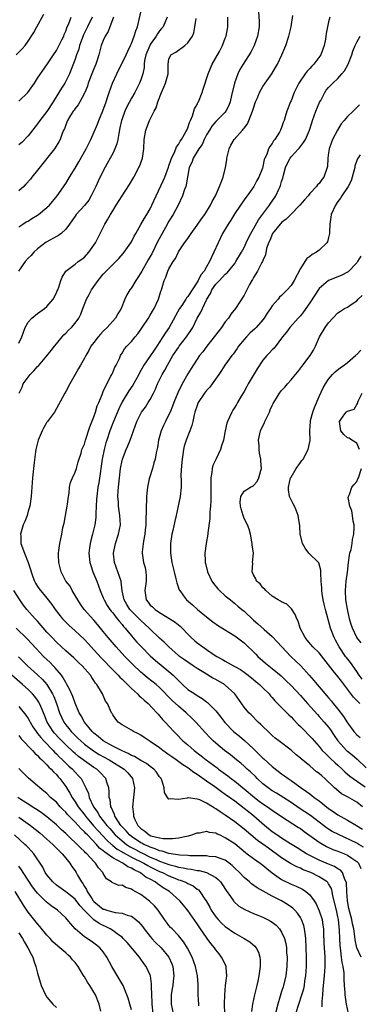
# Model space of a CAD drawing. Units: inches. Extents: x 2544000 to 2547000, y 1539000 to 1542000.
# Drawn here: x 2544283 to 2544356, y 1539179 to 1539388 of the extents above; entities that cross this region are included whole.
import ezdxf

# ---------------------------------------------------------------- set-up
doc = ezdxf.new("R2010")
doc.units = ezdxf.units.IN
doc.header["$MEASUREMENT"] = 0
doc.layers.add('LD25441539_2ft', color=43, linetype='Continuous')

msp = doc.modelspace()

# ---------------------------------------------------------------- linework, layer by layer
at = {"layer": 'LD25441539_2ft'}
for points, elevation in [([(2544283, 1539344.38), (2544283.87, 1539345), (2544284.56, 1539345.44), (2544285, 1539345.62), (2544285.81, 1539346.19), (2544287, 1539346.88), (2544287.17, 1539347), (2544289, 1539348.5), (2544289.51, 1539349), (2544291.19, 1539351), (2544293, 1539353.65), (2544293.82, 1539355), (2544295, 1539356.86), (2544295.79, 1539358.21), (2544297.37, 1539361), (2544298.33, 1539363), (2544299.75, 1539366.25), (2544300.03, 1539367), (2544300.93, 1539369.07), (2544301.61, 1539371), (2544301.93, 1539371.93), (2544302.25, 1539373), (2544302.98, 1539375), (2544303.9, 1539377), (2544305.88, 1539381), (2544306.2, 1539381.8), (2544306.82, 1539383), (2544307, 1539383.43), (2544307.61, 1539385), (2544307.91, 1539386.09), (2544308.28, 1539387), (2544309.22, 1539391)], 8560), ([(2544282.42, 1539381), (2544283.69, 1539382.31), (2544284.32, 1539383), (2544285, 1539383.92), (2544286.22, 1539385.78), (2544286.86, 1539387), (2544288.32, 1539389.68)], 8552), ([(2544314.6, 1539389), (2544313.74, 1539387), (2544313.41, 1539386.59), (2544313, 1539386.12), (2544312.53, 1539385.47), (2544312.28, 1539385), (2544311, 1539383.19), (2544310.9, 1539383), (2544310.09, 1539381), (2544309.81, 1539379.81), (2544309.71, 1539379), (2544309.7, 1539378.3), (2544309.41, 1539377), (2544309, 1539375.69), (2544308.74, 1539375), (2544307.71, 1539373), (2544307, 1539371.77), (2544306.05, 1539369.95), (2544305.61, 1539369), (2544305, 1539367.37), (2544304.87, 1539367), (2544304.56, 1539365.44), (2544304.29, 1539364.29), (2544304.1, 1539363), (2544303.9, 1539362.1), (2544303.49, 1539361), (2544303, 1539359.98), (2544302.5, 1539359), (2544301.85, 1539357.85), (2544301, 1539356.29), (2544299.91, 1539354.09), (2544299.43, 1539353), (2544299, 1539352.11), (2544298.43, 1539351), (2544297.89, 1539350.11), (2544297, 1539348.92), (2544295.25, 1539347), (2544295, 1539346.66), (2544294.32, 1539345.68), (2544293.78, 1539345), (2544293, 1539343.93), (2544292.01, 1539343), (2544291.44, 1539342.56), (2544291, 1539342.34), (2544289, 1539341.23), (2544288.86, 1539341.14), (2544287, 1539339.72), (2544286.23, 1539339), (2544285.66, 1539338.34), (2544285, 1539337.73), (2544284.38, 1539337), (2544282.91, 1539335)], 8562), ([(2544303.15, 1539389), (2544302.43, 1539387), (2544302.03, 1539385.97), (2544301.42, 1539385), (2544301, 1539384.07), (2544300.58, 1539383), (2544300.05, 1539381), (2544299.63, 1539379.63), (2544299.42, 1539379), (2544299, 1539378.06), (2544298.69, 1539377.31), (2544297.8, 1539375), (2544297.63, 1539374.37), (2544297.07, 1539373), (2544297, 1539372.83), (2544296, 1539371), (2544295.62, 1539370.38), (2544295, 1539369.61), (2544294.76, 1539369.24), (2544294.58, 1539369), (2544293.89, 1539367.89), (2544293.36, 1539367), (2544293, 1539366.14), (2544292.71, 1539365.29), (2544292.55, 1539365), (2544292.25, 1539364.25), (2544291.8, 1539363), (2544291.53, 1539362.47), (2544290.78, 1539361.22), (2544290.62, 1539361), (2544287, 1539356.45), (2544285.78, 1539355), (2544285.46, 1539354.54), (2544284.51, 1539353.49), (2544284.04, 1539353), (2544283, 1539352.08)], 8558), ([(2544298.63, 1539389), (2544297.65, 1539387), (2544296.76, 1539385.24), (2544296.47, 1539384.47), (2544295.95, 1539383), (2544295.77, 1539382.23), (2544295.3, 1539381), (2544295, 1539380.12), (2544294.14, 1539377.86), (2544293.78, 1539377), (2544293, 1539375.39), (2544292.79, 1539375), (2544292.08, 1539373.92), (2544291.55, 1539373), (2544290.3, 1539371), (2544289, 1539368.97), (2544287.46, 1539367), (2544287, 1539366.31), (2544285, 1539363.8), (2544283.63, 1539362.37), (2544283, 1539361.87)], 8556), ([(2544283, 1539371.15), (2544284.9, 1539373), (2544286.34, 1539375), (2544287, 1539376.04), (2544287.59, 1539377), (2544289, 1539378.89), (2544290.41, 1539381), (2544291, 1539381.9), (2544291.39, 1539382.61), (2544292.17, 1539384.17), (2544292.56, 1539385), (2544292.67, 1539385.33), (2544293, 1539386.01), (2544293.25, 1539386.75), (2544293.68, 1539387.68), (2544294.19, 1539389)], 8554), ([(2544283, 1539319.62), (2544283.64, 1539321), (2544284.34, 1539323), (2544285, 1539324.11), (2544285.75, 1539325), (2544287, 1539325.95), (2544288.49, 1539327), (2544289, 1539327.47), (2544290.3, 1539329), (2544291, 1539330.37), (2544291.19, 1539330.81), (2544291.31, 1539331), (2544291.55, 1539331.55), (2544291.99, 1539333), (2544292.27, 1539333.73), (2544293.01, 1539335), (2544295, 1539336.44), (2544295.66, 1539337), (2544296.46, 1539337.54), (2544297, 1539337.98), (2544297.92, 1539339), (2544299, 1539340.48), (2544299.32, 1539341), (2544299.89, 1539342.11), (2544300.33, 1539343), (2544301.34, 1539345), (2544301.98, 1539346.02), (2544302.52, 1539347), (2544303, 1539347.8), (2544303.77, 1539349), (2544305, 1539351.01), (2544306.6, 1539353.4), (2544307.54, 1539355), (2544308.6, 1539357), (2544308.73, 1539357.28), (2544309.34, 1539359), (2544309.63, 1539361), (2544309.74, 1539363), (2544310.08, 1539365), (2544310.87, 1539367), (2544311.87, 1539369), (2544312.26, 1539369.74), (2544312.64, 1539371), (2544313.38, 1539373), (2544313.9, 1539374.1), (2544314.27, 1539375), (2544314.83, 1539377), (2544314.81, 1539377.19), (2544314.83, 1539379), (2544315, 1539380.07), (2544315.36, 1539381), (2544316.43, 1539381.57), (2544318.36, 1539383), (2544319, 1539383.54), (2544319.99, 1539385), (2544320.3, 1539385.7), (2544320.54, 1539387), (2544320.76, 1539388.76)], 8564), ([(2544283.1, 1539309), (2544283.71, 1539310.29), (2544283.94, 1539311), (2544285.43, 1539313), (2544286.2, 1539313.8), (2544287, 1539314.69), (2544287.17, 1539314.83), (2544289, 1539316.93), (2544289.88, 1539318.12), (2544290.59, 1539319), (2544291, 1539319.54), (2544292.26, 1539321), (2544292.59, 1539321.41), (2544293, 1539321.77), (2544293.59, 1539322.41), (2544294.24, 1539323), (2544295, 1539323.9), (2544295.8, 1539325), (2544296.2, 1539325.8), (2544296.64, 1539327), (2544297.4, 1539329), (2544298.01, 1539329.99), (2544298.46, 1539331), (2544299.89, 1539333), (2544301, 1539334.3), (2544303, 1539336.39), (2544303.65, 1539337), (2544304.31, 1539337.69), (2544305.25, 1539338.75), (2544305.45, 1539339), (2544306.86, 1539341), (2544307, 1539341.25), (2544307.58, 1539342.42), (2544307.93, 1539343), (2544309, 1539344.87), (2544309.76, 1539346.24), (2544310.25, 1539347), (2544311, 1539348.24), (2544311.37, 1539349), (2544312.28, 1539351), (2544313.78, 1539354.22), (2544314.09, 1539355), (2544314.88, 1539357.12), (2544315, 1539357.4), (2544315.39, 1539358.61), (2544315.53, 1539359), (2544316.09, 1539360.09), (2544316.45, 1539361), (2544316.57, 1539361.43), (2544317, 1539361.96), (2544317.35, 1539362.65), (2544317.63, 1539363), (2544318.6, 1539364.6), (2544318.8, 1539365), (2544319, 1539365.44), (2544319.37, 1539366.63), (2544319.57, 1539367), (2544320.02, 1539368.02), (2544320.32, 1539369), (2544320.46, 1539369.54), (2544321, 1539370.46), (2544321.16, 1539370.84), (2544321.26, 1539371), (2544322.06, 1539373), (2544322.3, 1539373.7), (2544322.68, 1539375), (2544323, 1539375.93), (2544323.33, 1539377), (2544324.21, 1539379), (2544325, 1539380.36), (2544325.74, 1539381.74), (2544326.4, 1539383), (2544327, 1539384.52), (2544327.21, 1539385), (2544327.44, 1539386.56), (2544327.53, 1539387), (2544327.57, 1539389)], 8566), ([(2544334.06, 1539390.06), (2544334.19, 1539388.19), (2544334.21, 1539387), (2544333.87, 1539385), (2544333.16, 1539383), (2544332.45, 1539381.55), (2544330.79, 1539379), (2544330.12, 1539377.88), (2544329.69, 1539377), (2544328.95, 1539375), (2544328.33, 1539372.33), (2544328.04, 1539371), (2544327.76, 1539370.24), (2544327.14, 1539369), (2544327, 1539368.84), (2544325.19, 1539367), (2544325, 1539366.83), (2544324.16, 1539365.84), (2544323.6, 1539365), (2544323, 1539364), (2544322.49, 1539363), (2544322.06, 1539361.94), (2544321.35, 1539361), (2544320.16, 1539359), (2544319.89, 1539358.11), (2544319.32, 1539357), (2544319, 1539355.43), (2544318.67, 1539353.33), (2544318.58, 1539353), (2544318.33, 1539352.33), (2544317.88, 1539351), (2544316.92, 1539349), (2544315.87, 1539347), (2544315, 1539345.6), (2544314.26, 1539344.26), (2544313.53, 1539343), (2544312.64, 1539341.36), (2544311.32, 1539338.68), (2544311, 1539338.12), (2544310.58, 1539337.42), (2544309.2, 1539335), (2544309, 1539334.6), (2544308.37, 1539333.63), (2544307.92, 1539333), (2544307, 1539331.42), (2544306.66, 1539331), (2544306.04, 1539329.96), (2544305.59, 1539329), (2544304.78, 1539327), (2544304.11, 1539325.89), (2544303.63, 1539325), (2544301.81, 1539323), (2544301, 1539322.21), (2544300.41, 1539321.59), (2544299.89, 1539321), (2544299, 1539319.8), (2544298.36, 1539319), (2544297.91, 1539318.09), (2544297.26, 1539317), (2544297, 1539316.44), (2544296.17, 1539315), (2544295.71, 1539314.29), (2544295, 1539312.96), (2544293.85, 1539311), (2544293, 1539309.35), (2544292.8, 1539309), (2544291.49, 1539306.51), (2544291, 1539305.78), (2544290.58, 1539305), (2544289.13, 1539303), (2544289, 1539302.84), (2544288.3, 1539301.7), (2544287.96, 1539301), (2544287.12, 1539299), (2544286.63, 1539297), (2544286.56, 1539296.56), (2544286.25, 1539294.25), (2544285.9, 1539291), (2544285.63, 1539287), (2544285.33, 1539285), (2544285, 1539283.92), (2544284.75, 1539283), (2544284.27, 1539281.73), (2544283.96, 1539281), (2544283.5, 1539279.5), (2544283.37, 1539279), (2544283.4, 1539278.6), (2544283.46, 1539277), (2544284.21, 1539275), (2544285.03, 1539273), (2544285.49, 1539271.49), (2544285.61, 1539271), (2544285.96, 1539269.96), (2544286.32, 1539269), (2544286.55, 1539268.55), (2544287, 1539267.85), (2544287.35, 1539267.35), (2544289, 1539265.42), (2544290.07, 1539264.07), (2544290.76, 1539263), (2544292.3, 1539261), (2544292.64, 1539260.64), (2544293.64, 1539259.64), (2544295, 1539258.43), (2544297, 1539256.56), (2544297.76, 1539255.76), (2544298.42, 1539255), (2544299, 1539254.4), (2544300.62, 1539252.62), (2544303, 1539250.16), (2544304.16, 1539249), (2544304.55, 1539248.55), (2544305, 1539248.13), (2544305.56, 1539247.56), (2544306.15, 1539247), (2544307, 1539246.15), (2544308.28, 1539245), (2544308.62, 1539244.62), (2544309, 1539244.33), (2544309.69, 1539243.69), (2544310.53, 1539243), (2544312.44, 1539241), (2544312.68, 1539240.68), (2544313, 1539240.33), (2544313.59, 1539239.59), (2544314.21, 1539239), (2544316.01, 1539237), (2544316.52, 1539236.52), (2544317.98, 1539235), (2544319, 1539234.16), (2544320.33, 1539233), (2544321.85, 1539231.85), (2544322.91, 1539231), (2544325.25, 1539229.25), (2544325.57, 1539229), (2544327.55, 1539227.55), (2544328.25, 1539227), (2544329, 1539226.45), (2544331, 1539224.84), (2544333.22, 1539223), (2544334.22, 1539222.22), (2544335, 1539221.65), (2544335.99, 1539221), (2544337, 1539220.25), (2544339, 1539218.9), (2544342.59, 1539216.59), (2544343, 1539216.35), (2544343.77, 1539215.77), (2544347, 1539213.45), (2544348.56, 1539212.56), (2544349.94, 1539211.94), (2544351, 1539211.55), (2544352.36, 1539211), (2544353, 1539210.71), (2544353.95, 1539210.05), (2544355, 1539209.37), (2544355.36, 1539209), (2544355.85, 1539207.85)], 8568), ([(2544356.43, 1539212.43), (2544355.45, 1539213), (2544355, 1539213.26), (2544351.08, 1539215.08), (2544349.77, 1539215.77), (2544349, 1539216.25), (2544348.54, 1539216.54), (2544347.92, 1539217), (2544345.12, 1539219.12), (2544343.94, 1539219.94), (2544342.72, 1539220.72), (2544341, 1539221.89), (2544337.88, 1539223.88), (2544337, 1539224.39), (2544336.12, 1539225), (2544335, 1539225.91), (2544333.82, 1539227), (2544333.42, 1539227.42), (2544332.4, 1539228.4), (2544331.69, 1539229), (2544331, 1539229.65), (2544330.28, 1539230.28), (2544329.37, 1539231), (2544328.07, 1539232.07), (2544326.84, 1539233), (2544325, 1539234.5), (2544324.43, 1539235), (2544323.71, 1539235.71), (2544322.76, 1539236.76), (2544320.75, 1539239), (2544319.88, 1539239.88), (2544318.67, 1539241), (2544317, 1539242.39), (2544315.64, 1539243.64), (2544313, 1539246.38), (2544312.26, 1539247), (2544310.43, 1539248.43), (2544309.35, 1539249.35), (2544309, 1539249.66), (2544307.3, 1539251.3), (2544305.6, 1539253), (2544303.72, 1539255), (2544302.03, 1539257), (2544301, 1539258.32), (2544299.8, 1539259.8), (2544299, 1539260.73), (2544296.92, 1539263), (2544296.12, 1539264.12), (2544295.55, 1539265), (2544295, 1539265.99), (2544294.39, 1539267), (2544293.91, 1539267.91), (2544293.05, 1539269), (2544292, 1539271), (2544291.84, 1539271.83), (2544291.5, 1539273), (2544291.47, 1539274.53), (2544291.48, 1539275), (2544291.56, 1539275.56), (2544291.73, 1539277), (2544292.14, 1539279), (2544292.41, 1539280.41), (2544292.64, 1539281.36), (2544293.33, 1539285), (2544293.39, 1539285.39), (2544293.58, 1539287), (2544293.71, 1539287.71), (2544293.81, 1539289), (2544294, 1539290), (2544294.42, 1539291), (2544295, 1539292.2), (2544295.28, 1539293), (2544295.63, 1539294.37), (2544296.26, 1539296.26), (2544296.46, 1539297), (2544297, 1539298.18), (2544297.21, 1539299), (2544298.14, 1539301.86), (2544299, 1539303.99), (2544299.34, 1539305), (2544299.7, 1539306.3), (2544300.03, 1539307), (2544300.75, 1539308.75), (2544300.87, 1539309.13), (2544301, 1539309.38), (2544301.73, 1539311), (2544302.62, 1539312.62), (2544302.82, 1539313), (2544303, 1539313.39), (2544303.48, 1539314.52), (2544303.76, 1539315), (2544304.42, 1539316.42), (2544304.66, 1539317), (2544304.78, 1539317.22), (2544305, 1539317.54), (2544305.55, 1539318.45), (2544306.03, 1539319), (2544307, 1539319.99), (2544307.81, 1539321), (2544308.35, 1539321.65), (2544309, 1539322.56), (2544309.28, 1539323), (2544310.63, 1539325), (2544311, 1539325.6), (2544311.52, 1539326.48), (2544311.86, 1539327), (2544312.79, 1539329), (2544313.26, 1539330.74), (2544313.38, 1539331), (2544313.96, 1539333), (2544314.32, 1539333.68), (2544314.78, 1539335), (2544315, 1539335.45), (2544315.92, 1539337), (2544316.36, 1539337.64), (2544317, 1539339.07), (2544318.33, 1539341), (2544319, 1539341.89), (2544319.46, 1539342.54), (2544319.75, 1539343), (2544321, 1539344.74), (2544321.91, 1539346.09), (2544322.63, 1539347), (2544323.86, 1539349), (2544324.23, 1539349.77), (2544324.91, 1539351), (2544325.79, 1539353), (2544326.54, 1539355), (2544327.01, 1539357), (2544327.31, 1539358.69), (2544327.35, 1539359), (2544327.85, 1539361), (2544328.2, 1539361.8), (2544328.92, 1539363), (2544330.65, 1539365), (2544330.82, 1539365.18), (2544331, 1539365.43), (2544331.71, 1539366.29), (2544332.03, 1539367), (2544332.64, 1539368.64), (2544332.8, 1539369), (2544333, 1539369.65), (2544333.46, 1539371), (2544333.84, 1539371.84), (2544334.29, 1539373), (2544335, 1539374.27), (2544335.48, 1539375), (2544336.91, 1539377), (2544337.7, 1539378.3), (2544338.11, 1539379), (2544339.07, 1539381), (2544339.92, 1539383), (2544340.56, 1539385), (2544341, 1539387), (2544341.39, 1539389.39)], 8570), ([(2544349.27, 1539389), (2544349, 1539388.04), (2544348.74, 1539387), (2544348.48, 1539385.52), (2544348.42, 1539385), (2544348.31, 1539384.31), (2544348.06, 1539383), (2544347.76, 1539382.24), (2544347.33, 1539381), (2544345.88, 1539379), (2544345.43, 1539378.57), (2544345, 1539378.09), (2544344.45, 1539377.55), (2544344.04, 1539377), (2544342.65, 1539375), (2544341.67, 1539373), (2544341, 1539371.23), (2544340.89, 1539371), (2544340.12, 1539369), (2544339.78, 1539367.78), (2544339.53, 1539367), (2544339.36, 1539366.63), (2544339, 1539365.51), (2544338.84, 1539365.16), (2544338.79, 1539365), (2544338.52, 1539364.52), (2544337.56, 1539363), (2544337.29, 1539362.71), (2544337, 1539362.12), (2544336.5, 1539361.5), (2544336.23, 1539361), (2544335.83, 1539359.83), (2544335.42, 1539359), (2544335.29, 1539358.71), (2544335, 1539357.24), (2544334.9, 1539356.9), (2544334.16, 1539355), (2544333.74, 1539354.26), (2544333.1, 1539353), (2544331.64, 1539351), (2544331.35, 1539350.65), (2544331, 1539350.17), (2544330.2, 1539349), (2544329, 1539347.23), (2544328.18, 1539345.82), (2544327.61, 1539345), (2544326.42, 1539343), (2544325.46, 1539341), (2544324.58, 1539339), (2544324.03, 1539337.97), (2544323.65, 1539337), (2544323, 1539335.92), (2544322.48, 1539335), (2544321.81, 1539334.19), (2544321.22, 1539333), (2544321, 1539332.63), (2544319, 1539329.6), (2544318.71, 1539329.29), (2544318.56, 1539329), (2544317.7, 1539327.7), (2544317.22, 1539327), (2544315.03, 1539323), (2544314.19, 1539321.81), (2544313.69, 1539321), (2544312.38, 1539319), (2544311.81, 1539318.19), (2544311.04, 1539317), (2544309.67, 1539315), (2544309, 1539313.81), (2544308.69, 1539313.31), (2544308.54, 1539313), (2544307.28, 1539310.72), (2544306.46, 1539309.54), (2544305, 1539307.14), (2544304.29, 1539305.71), (2544303.16, 1539303), (2544302.4, 1539301), (2544301.72, 1539299), (2544301.55, 1539298.45), (2544301.16, 1539297), (2544300.77, 1539295), (2544300.04, 1539289.96), (2544299.86, 1539289), (2544299.6, 1539287), (2544299.58, 1539286.42), (2544299.49, 1539285), (2544299.41, 1539283.41), (2544299.43, 1539283), (2544299.42, 1539282.58), (2544299.21, 1539281), (2544298.72, 1539279), (2544298.32, 1539277.68), (2544298.19, 1539277), (2544298.08, 1539276.08), (2544297.92, 1539275), (2544298.14, 1539273), (2544298.33, 1539272.33), (2544298.8, 1539271), (2544299.61, 1539269), (2544300.32, 1539267), (2544301, 1539265.48), (2544301.19, 1539265), (2544301.85, 1539263.85), (2544302.4, 1539263), (2544302.65, 1539262.65), (2544303, 1539262.24), (2544303.99, 1539261), (2544304.42, 1539260.42), (2544305, 1539259.77), (2544305.34, 1539259.34), (2544305.68, 1539259), (2544307, 1539257.4), (2544308.11, 1539256.11), (2544309.13, 1539255), (2544311, 1539253.1), (2544312.11, 1539252.11), (2544315, 1539249.81), (2544315.92, 1539249), (2544316.46, 1539248.46), (2544317, 1539247.84), (2544317.88, 1539247), (2544319, 1539245.98), (2544320.48, 1539245), (2544320.8, 1539244.81), (2544321, 1539244.65), (2544322.05, 1539244.05), (2544323, 1539243.31), (2544323.18, 1539243.18), (2544325, 1539241.42), (2544326.06, 1539240.06), (2544326.91, 1539238.91), (2544328.77, 1539237), (2544330.01, 1539236.01), (2544331.1, 1539235.1), (2544333, 1539233.31), (2544335, 1539231.34), (2544335.19, 1539231.19), (2544337, 1539229.56), (2544339, 1539228), (2544339.59, 1539227.59), (2544340.36, 1539227), (2544341, 1539226.56), (2544343.16, 1539225), (2544344.28, 1539224.28), (2544345, 1539223.73), (2544345.42, 1539223.42), (2544345.93, 1539223), (2544347, 1539222.24), (2544349, 1539220.66), (2544350, 1539220), (2544351, 1539219.25), (2544353, 1539218.12), (2544354.93, 1539217), (2544356.25, 1539216.25)], 8572), ([(2544356.22, 1539221), (2544355, 1539221.98), (2544353, 1539223.13), (2544351.78, 1539223.78), (2544350.66, 1539224.66), (2544350.28, 1539225), (2544348.21, 1539227), (2544347.55, 1539227.55), (2544347, 1539228.07), (2544346.46, 1539228.46), (2544345, 1539229.68), (2544343.17, 1539231.17), (2544343, 1539231.34), (2544342.08, 1539232.08), (2544341, 1539233.03), (2544338.4, 1539235), (2544337.61, 1539235.61), (2544337, 1539236.14), (2544336.58, 1539236.58), (2544336.11, 1539237), (2544335, 1539238.06), (2544334.54, 1539238.54), (2544334.03, 1539239), (2544332.53, 1539240.53), (2544332, 1539241), (2544331, 1539242.17), (2544329, 1539245), (2544327, 1539246.87), (2544326.83, 1539247), (2544325, 1539248.05), (2544324.37, 1539248.37), (2544322.43, 1539249.57), (2544321, 1539250.43), (2544320.16, 1539251), (2544319, 1539251.75), (2544318.29, 1539252.29), (2544317.27, 1539253), (2544317, 1539253.21), (2544314.93, 1539255), (2544314, 1539256), (2544313, 1539256.9), (2544311, 1539258.78), (2544310.79, 1539259), (2544309, 1539260.62), (2544307, 1539262.64), (2544306.68, 1539263), (2544306.04, 1539264.04), (2544305.47, 1539265), (2544305.03, 1539266.97), (2544304.83, 1539268.83), (2544304.79, 1539269), (2544304.09, 1539271), (2544303.36, 1539273), (2544303.17, 1539274.83), (2544303.16, 1539275), (2544303.6, 1539277), (2544304.27, 1539279), (2544304.66, 1539281), (2544304.56, 1539283), (2544304.24, 1539285), (2544304.21, 1539285.79), (2544304.13, 1539287), (2544304.17, 1539288.17), (2544304.25, 1539289), (2544304.34, 1539289.66), (2544304.42, 1539291), (2544304.65, 1539293), (2544305, 1539294.7), (2544305.09, 1539295), (2544305.87, 1539297), (2544306.23, 1539297.77), (2544306.7, 1539299), (2544308.13, 1539303), (2544309, 1539304.7), (2544309.17, 1539305), (2544309.96, 1539306.04), (2544310.59, 1539307), (2544311, 1539307.65), (2544311.72, 1539309), (2544312.13, 1539309.87), (2544312.58, 1539311), (2544313.53, 1539313), (2544314.08, 1539313.92), (2544314.66, 1539315), (2544315.84, 1539317), (2544317, 1539318.72), (2544317.2, 1539319), (2544318.76, 1539321), (2544319, 1539321.39), (2544319.65, 1539322.35), (2544320.06, 1539323), (2544321, 1539324.97), (2544321.77, 1539326.23), (2544322.12, 1539327), (2544323.07, 1539329), (2544323.81, 1539330.19), (2544324.14, 1539331), (2544325, 1539332.21), (2544325.74, 1539333), (2544327, 1539334.31), (2544327.38, 1539334.62), (2544329, 1539336.64), (2544329.26, 1539337), (2544330.47, 1539339), (2544331, 1539339.98), (2544331.47, 1539341), (2544331.93, 1539342.07), (2544332.42, 1539343), (2544333, 1539343.97), (2544334.07, 1539345.93), (2544334.93, 1539347), (2544336.39, 1539349), (2544336.63, 1539349.37), (2544337.46, 1539350.55), (2544337.75, 1539351), (2544338.41, 1539352.41), (2544338.71, 1539353), (2544338.79, 1539353.21), (2544339, 1539354.03), (2544339.23, 1539354.77), (2544339.37, 1539355.37), (2544339.81, 1539357), (2544340.17, 1539357.83), (2544340.79, 1539359), (2544341, 1539359.28), (2544342.58, 1539361), (2544342.78, 1539361.22), (2544343, 1539361.52), (2544343.68, 1539362.32), (2544344.06, 1539363), (2544344.93, 1539365), (2544345.44, 1539366.56), (2544345.6, 1539367), (2544346.32, 1539369), (2544347, 1539370.71), (2544347.09, 1539370.91), (2544347.32, 1539371.32), (2544348.19, 1539373), (2544348.52, 1539373.48), (2544349, 1539374.06), (2544349.9, 1539375), (2544351, 1539375.99), (2544351.86, 1539377), (2544352.37, 1539377.63), (2544353.14, 1539379), (2544353.92, 1539381), (2544354.19, 1539381.81), (2544354.63, 1539383), (2544355, 1539383.71), (2544355.73, 1539385)], 8574), ([(2544355.62, 1539370.38), (2544355, 1539369.82), (2544354.23, 1539369), (2544353, 1539367.88), (2544352.3, 1539367), (2544351.68, 1539366.32), (2544350.87, 1539365), (2544349.82, 1539363), (2544349.61, 1539362.39), (2544349.1, 1539361), (2544349, 1539360.18), (2544348.81, 1539359), (2544348.75, 1539357.25), (2544348.68, 1539357), (2544347.96, 1539355), (2544347.53, 1539354.47), (2544347, 1539353.62), (2544346.66, 1539353.34), (2544346.43, 1539353), (2544345, 1539351.47), (2544344.64, 1539351), (2544343.84, 1539350.16), (2544342.91, 1539349), (2544341, 1539347.13), (2544339.98, 1539346.02), (2544339, 1539345.33), (2544338.85, 1539345.15), (2544338.7, 1539345), (2544337.02, 1539343), (2544336.47, 1539341.53), (2544336.19, 1539341), (2544335.78, 1539339.78), (2544335.56, 1539338.44), (2544335, 1539337.24), (2544334.95, 1539337.05), (2544334.79, 1539336.79), (2544333.86, 1539335), (2544333, 1539333.65), (2544332.78, 1539333.22), (2544332.62, 1539333), (2544332.14, 1539332.14), (2544331, 1539329.89), (2544329.16, 1539327), (2544328.2, 1539325.8), (2544327.71, 1539325), (2544327, 1539324.17), (2544326.18, 1539323), (2544325.66, 1539322.34), (2544324.65, 1539321), (2544323.04, 1539319), (2544322.18, 1539317.82), (2544321.53, 1539317), (2544319.72, 1539314.28), (2544319, 1539313.16), (2544317.79, 1539311), (2544316.89, 1539309.11), (2544316.04, 1539307), (2544315.77, 1539306.23), (2544315.24, 1539305), (2544315, 1539304.46), (2544314.26, 1539303), (2544313.85, 1539302.15), (2544313.34, 1539301), (2544312.78, 1539299), (2544312.55, 1539297.45), (2544312.29, 1539296.29), (2544312.04, 1539295), (2544311.79, 1539294.21), (2544311.46, 1539293), (2544310.82, 1539291), (2544310.79, 1539290.79), (2544310.39, 1539289), (2544310.35, 1539288.35), (2544310.21, 1539287), (2544310.18, 1539286.18), (2544310.12, 1539285), (2544310.13, 1539284.13), (2544310.06, 1539281.94), (2544310.05, 1539281), (2544309.92, 1539279.92), (2544309.84, 1539279), (2544309.55, 1539277.55), (2544309.28, 1539275.28), (2544309.27, 1539275), (2544309.56, 1539273), (2544309.89, 1539271.89), (2544310.09, 1539271), (2544310.14, 1539270.14), (2544310.16, 1539269), (2544309.99, 1539267.99), (2544309.84, 1539267), (2544310.13, 1539265), (2544310.54, 1539264.54), (2544311, 1539263.93), (2544311.51, 1539263.51), (2544312.02, 1539263), (2544313, 1539262.36), (2544315, 1539261.13), (2544316.28, 1539260.28), (2544317.4, 1539259.4), (2544317.82, 1539259), (2544319, 1539257.74), (2544319.72, 1539257), (2544320.4, 1539256.4), (2544321, 1539255.91), (2544322.23, 1539255), (2544323, 1539254.49), (2544324.65, 1539253.35), (2544325.19, 1539253), (2544326.37, 1539252.37), (2544327, 1539251.96), (2544327.64, 1539251.64), (2544328.75, 1539251), (2544329, 1539250.87), (2544330.2, 1539250.2), (2544331, 1539249.66), (2544331.85, 1539249), (2544333, 1539248.07), (2544333.57, 1539247.57), (2544334.28, 1539247), (2544334.63, 1539246.63), (2544335, 1539246.3), (2544336.33, 1539245), (2544336.63, 1539244.63), (2544337, 1539244.23), (2544337.56, 1539243.56), (2544338.13, 1539243), (2544339, 1539242.09), (2544340.08, 1539241), (2544340.54, 1539240.54), (2544341, 1539240.13), (2544341.54, 1539239.54), (2544342.52, 1539238.52), (2544343, 1539238.06), (2544345.5, 1539235.5), (2544347, 1539233.82), (2544347.66, 1539233), (2544348.31, 1539232.31), (2544349, 1539231.67), (2544349.32, 1539231.32), (2544350.37, 1539230.37), (2544351, 1539229.83), (2544351.91, 1539229), (2544352.46, 1539228.46), (2544353.53, 1539227.53), (2544354.25, 1539227), (2544356.78, 1539225.22)], 8576), ([(2544355.72, 1539359.72), (2544355.14, 1539358.86), (2544354.61, 1539357.39), (2544354.56, 1539357), (2544354.01, 1539355), (2544353.78, 1539354.22), (2544353.15, 1539353), (2544351.86, 1539351), (2544351.51, 1539350.49), (2544351, 1539349.81), (2544350.44, 1539349), (2544349.57, 1539347), (2544349.51, 1539346.49), (2544349.27, 1539345), (2544349.17, 1539343.17), (2544349.19, 1539343), (2544349, 1539342.13), (2544348.75, 1539341.25), (2544348.62, 1539341), (2544347, 1539339.47), (2544346.4, 1539339), (2544345.5, 1539338.5), (2544345, 1539338.09), (2544344.36, 1539337.64), (2544343.97, 1539337), (2544343, 1539335.55), (2544341.67, 1539333), (2544341, 1539331.94), (2544340.2, 1539331), (2544339, 1539329.81), (2544338.57, 1539329.43), (2544338.24, 1539329), (2544337, 1539327.57), (2544336.61, 1539327), (2544335.94, 1539326.06), (2544335.27, 1539325), (2544335, 1539324.64), (2544333.59, 1539323), (2544333.3, 1539322.7), (2544332.25, 1539321.75), (2544331.49, 1539321), (2544331, 1539320.45), (2544329.82, 1539319), (2544329.51, 1539318.49), (2544328.69, 1539317.31), (2544328.42, 1539317), (2544326.9, 1539315), (2544326.17, 1539313.83), (2544325.61, 1539313), (2544324.19, 1539311), (2544323.68, 1539310.32), (2544323, 1539309.55), (2544322.58, 1539309), (2544321.25, 1539307), (2544321, 1539306.36), (2544320.54, 1539305), (2544320.38, 1539304.38), (2544320.11, 1539303), (2544319.9, 1539302.1), (2544319.47, 1539301), (2544318.64, 1539299), (2544318.25, 1539297.75), (2544318.12, 1539297), (2544317.98, 1539295.98), (2544317.82, 1539295), (2544317.64, 1539293.64), (2544317.54, 1539291.54), (2544317.62, 1539290.38), (2544317.6, 1539289), (2544317.36, 1539287), (2544316.5, 1539283), (2544316.21, 1539281.79), (2544315.82, 1539279.82), (2544315.62, 1539279), (2544315.51, 1539278.49), (2544315.31, 1539277), (2544315.31, 1539275), (2544315.62, 1539273), (2544316.09, 1539271), (2544316.48, 1539269.52), (2544316.66, 1539268.66), (2544317.19, 1539267.19), (2544317.29, 1539267), (2544318.11, 1539265.89), (2544318.73, 1539265), (2544319.98, 1539263.98), (2544321.1, 1539263), (2544323, 1539261.43), (2544324.36, 1539260.36), (2544325.52, 1539259.52), (2544329, 1539257.4), (2544331, 1539255.86), (2544333.49, 1539253.49), (2544333.96, 1539253), (2544335, 1539252.04), (2544335.58, 1539251.58), (2544336.24, 1539251), (2544337, 1539250.4), (2544338.87, 1539248.87), (2544339.9, 1539247.9), (2544341, 1539246.78), (2544343, 1539244.67), (2544344.5, 1539243), (2544346.61, 1539240.61), (2544347, 1539240.21), (2544348.08, 1539239), (2544349, 1539237.93), (2544349.4, 1539237.4), (2544350.17, 1539236.17), (2544351, 1539235), (2544352.84, 1539233), (2544353, 1539232.85), (2544354.03, 1539232.03), (2544355.1, 1539231.1), (2544357, 1539229.32)], 8578), ([(2544355.84, 1539338.16), (2544355.18, 1539337), (2544355, 1539336.74), (2544353.15, 1539334.85), (2544353, 1539334.73), (2544351.85, 1539334.15), (2544351, 1539333.8), (2544348.98, 1539333.02), (2544347, 1539331.3), (2544345, 1539328.21), (2544343.67, 1539326.33), (2544343, 1539325.5), (2544342.53, 1539325), (2544340.77, 1539323), (2544340.03, 1539321.97), (2544339.17, 1539321), (2544337.38, 1539318.62), (2544337, 1539318.24), (2544336.44, 1539317.56), (2544335.86, 1539317), (2544335, 1539316.01), (2544333.82, 1539314.18), (2544331.89, 1539311), (2544331.6, 1539310.4), (2544331, 1539309.38), (2544330.37, 1539308.37), (2544329.59, 1539307), (2544329.4, 1539306.6), (2544329, 1539306), (2544328.62, 1539305.38), (2544328.36, 1539305), (2544327.87, 1539303.87), (2544327.46, 1539303), (2544327.34, 1539302.66), (2544326.98, 1539301), (2544326.58, 1539299), (2544326.22, 1539297.78), (2544325.97, 1539297), (2544325.03, 1539295.03), (2544324.35, 1539293.65), (2544324.2, 1539293), (2544324.16, 1539292.16), (2544323.93, 1539291), (2544323.89, 1539290.11), (2544323.93, 1539289), (2544323.94, 1539287), (2544323.92, 1539286.08), (2544323.84, 1539285), (2544323.69, 1539283.69), (2544323.68, 1539282.32), (2544323.28, 1539279.28), (2544323.27, 1539279), (2544322.94, 1539277), (2544322.67, 1539275), (2544322.7, 1539273.3), (2544322.73, 1539273), (2544322.79, 1539272.79), (2544323.2, 1539271), (2544324.15, 1539269), (2544324.49, 1539268.49), (2544325.4, 1539267.4), (2544325.77, 1539267), (2544327, 1539265.9), (2544328.07, 1539265), (2544329, 1539264.28), (2544329.7, 1539263.7), (2544330.52, 1539263), (2544331, 1539262.61), (2544333, 1539260.74), (2544333.94, 1539259.94), (2544335.26, 1539258.74), (2544337, 1539257.2), (2544338.07, 1539256.07), (2544339.05, 1539255), (2544340.98, 1539253), (2544343.07, 1539251), (2544344.88, 1539249), (2544345.87, 1539247.87), (2544346.59, 1539247), (2544348.64, 1539244.64), (2544349, 1539244.2), (2544349.55, 1539243.55), (2544349.97, 1539243), (2544351, 1539241.74), (2544352.21, 1539240.21), (2544353, 1539238.83), (2544354.35, 1539237), (2544355, 1539236.34), (2544355.74, 1539235.74)], 8580), ([(2544355.69, 1539243), (2544355.33, 1539243.33), (2544354.34, 1539244.34), (2544351.74, 1539247.74), (2544351, 1539248.73), (2544349.95, 1539249.95), (2544349, 1539251.22), (2544347, 1539253.73), (2544345.68, 1539255), (2544344.47, 1539256.47), (2544343.98, 1539257), (2544342.96, 1539259), (2544342.51, 1539260.51), (2544342.23, 1539261), (2544341.89, 1539261.89), (2544341.09, 1539263.09), (2544341, 1539263.2), (2544340.09, 1539264.09), (2544339, 1539264.6), (2544338.77, 1539264.77), (2544338.28, 1539265), (2544337, 1539265.8), (2544335.6, 1539267), (2544335.35, 1539267.35), (2544335, 1539267.59), (2544334.41, 1539268.41), (2544333.66, 1539269), (2544333.52, 1539269.52), (2544333, 1539270.35), (2544332.69, 1539271), (2544332.84, 1539272.84), (2544332.82, 1539273), (2544332.99, 1539275), (2544332.71, 1539276.71), (2544332.71, 1539277), (2544332.65, 1539277.35), (2544332.33, 1539279), (2544332.06, 1539280.06), (2544331.74, 1539281), (2544331, 1539282.36), (2544330.77, 1539283), (2544330.39, 1539284.39), (2544330.2, 1539285), (2544330.18, 1539285.82), (2544330.32, 1539287), (2544331, 1539288.15), (2544332.34, 1539289), (2544332.78, 1539289.22), (2544333, 1539289.39), (2544333.77, 1539290.23), (2544334.16, 1539291), (2544334.59, 1539292.59), (2544334.73, 1539293), (2544334.58, 1539294.58), (2544334.6, 1539295), (2544334.25, 1539296.25), (2544334.2, 1539297), (2544334.23, 1539297.77), (2544334.09, 1539299), (2544334.36, 1539300.36), (2544334.53, 1539301), (2544335, 1539302.04), (2544335.33, 1539302.67), (2544335.45, 1539303), (2544336.41, 1539305), (2544336.56, 1539305.44), (2544337, 1539306.38), (2544337.22, 1539306.78), (2544337.94, 1539307.94), (2544338.56, 1539309), (2544339, 1539309.55), (2544339.7, 1539310.3), (2544340.23, 1539311), (2544341, 1539311.82), (2544341.96, 1539313), (2544342.44, 1539313.56), (2544343.33, 1539314.67), (2544345.06, 1539317), (2544345.81, 1539318.19), (2544346.2, 1539319), (2544347.04, 1539321), (2544348.28, 1539323), (2544349, 1539323.99), (2544351, 1539326.1), (2544351.55, 1539326.45), (2544352.36, 1539327), (2544353, 1539327.33), (2544354.01, 1539328.01), (2544355, 1539328.65), (2544355.32, 1539329), (2544356.18, 1539329.82)], 8582), ([(2544356.18, 1539248.18), (2544355.55, 1539249), (2544355, 1539249.76), (2544353.67, 1539251.67), (2544352.79, 1539252.79), (2544352.64, 1539253), (2544351.27, 1539255), (2544350.45, 1539256.45), (2544350.17, 1539257), (2544349.42, 1539259), (2544348.33, 1539263), (2544348.08, 1539264.08), (2544347.85, 1539265), (2544347.62, 1539266.38), (2544347.54, 1539267), (2544347.56, 1539267.56), (2544347.43, 1539269), (2544347.32, 1539270.68), (2544347.36, 1539271), (2544347.36, 1539271.36), (2544346.91, 1539272.91), (2544346.84, 1539273), (2544344.82, 1539275), (2544344, 1539276), (2544343.41, 1539277), (2544343, 1539278.8), (2544342.97, 1539278.97), (2544342.88, 1539280.87), (2544342.81, 1539281.19), (2544342.54, 1539283), (2544342.13, 1539284.13), (2544341.71, 1539285), (2544341.45, 1539285.45), (2544341, 1539286.32), (2544340.7, 1539287), (2544340.44, 1539288.44), (2544340.44, 1539289), (2544340.92, 1539291), (2544341, 1539291.15), (2544342.08, 1539293), (2544343, 1539294.27), (2544343.33, 1539294.67), (2544343.56, 1539295), (2544344.67, 1539297), (2544345.07, 1539298.93), (2544345.02, 1539301), (2544345.13, 1539303), (2544345.17, 1539303.17), (2544345.66, 1539305), (2544346.02, 1539305.98), (2544347, 1539308.28), (2544347.83, 1539310.17), (2544348.31, 1539311), (2544349, 1539312.02), (2544349.86, 1539313), (2544350.43, 1539313.57), (2544351.56, 1539314.44), (2544352.33, 1539315), (2544353, 1539315.54), (2544354.74, 1539317), (2544354.87, 1539317.14), (2544355, 1539317.23), (2544355.86, 1539318.14)], 8584), ([(2544355.6, 1539297), (2544355, 1539298.4), (2544353.98, 1539299), (2544353.42, 1539299.42), (2544353, 1539299.49), (2544352.25, 1539300.25), (2544351.6, 1539301), (2544351.3, 1539303), (2544352.1, 1539304.1), (2544352.78, 1539305), (2544352.91, 1539305.09), (2544353, 1539305.19), (2544354.42, 1539305.58), (2544355, 1539306.6), (2544355.18, 1539306.82), (2544355.31, 1539307.31), (2544356.13, 1539309)], 8586), ([(2544355.91, 1539255.91), (2544355.05, 1539257), (2544354.08, 1539259), (2544353.8, 1539259.8), (2544353.46, 1539261), (2544353.02, 1539263.02), (2544352.71, 1539265), (2544352.59, 1539267), (2544352.77, 1539269), (2544353.05, 1539270.95), (2544353.27, 1539273), (2544353.46, 1539274.54), (2544353.56, 1539275), (2544353.78, 1539275.78), (2544354.01, 1539277), (2544354.11, 1539277.89), (2544354.41, 1539279), (2544354.48, 1539280.48), (2544354.44, 1539281), (2544354.24, 1539281.76), (2544354.07, 1539283), (2544353.96, 1539283.96), (2544353.53, 1539285), (2544353.2, 1539286.8), (2544353.22, 1539287), (2544353.44, 1539287.44), (2544353.95, 1539289), (2544354.43, 1539289.57), (2544355, 1539290.2), (2544355.24, 1539290.76), (2544355.36, 1539291), (2544356.03, 1539293)], 8586), ([(2544355.95, 1539189), (2544355.01, 1539191.01), (2544354.67, 1539192.67), (2544354.61, 1539193.39), (2544354.35, 1539195), (2544354.08, 1539196.08), (2544353.95, 1539197), (2544353.35, 1539199.35), (2544353.02, 1539201), (2544352.86, 1539203), (2544352.82, 1539204.82), (2544352.77, 1539205), (2544352.49, 1539205.51), (2544351.97, 1539207), (2544351.52, 1539207.52), (2544351, 1539207.81), (2544350.27, 1539208.27), (2544349, 1539208.77), (2544347, 1539209.61), (2544345, 1539210.62), (2544344.3, 1539211), (2544343.5, 1539211.5), (2544342.29, 1539212.29), (2544340.86, 1539213.14), (2544339, 1539214.31), (2544337.96, 1539215), (2544337, 1539215.67), (2544335.37, 1539217), (2544333.07, 1539219), (2544331.91, 1539219.91), (2544331, 1539220.64), (2544329, 1539222.16), (2544327, 1539223.63), (2544326.19, 1539224.19), (2544324.76, 1539225.24), (2544323, 1539226.48), (2544321.49, 1539227.49), (2544321, 1539227.86), (2544320.26, 1539228.26), (2544319.37, 1539229), (2544319, 1539229.26), (2544317.92, 1539229.92), (2544316.52, 1539231), (2544315.61, 1539231.61), (2544315, 1539232.07), (2544314.44, 1539232.44), (2544313.69, 1539233), (2544313, 1539233.54), (2544311, 1539234.92), (2544309.71, 1539235.71), (2544309, 1539236.26), (2544308.51, 1539236.51), (2544307.43, 1539237), (2544307, 1539237.3), (2544305, 1539238.41), (2544304.17, 1539239), (2544303.64, 1539239.64), (2544303, 1539240.56), (2544302.86, 1539240.87), (2544302.77, 1539241), (2544301.88, 1539243), (2544301.5, 1539243.5), (2544300.84, 1539245), (2544300.64, 1539245.36), (2544299.65, 1539247), (2544299.33, 1539247.33), (2544299, 1539247.88), (2544298.53, 1539248.53), (2544298.24, 1539249), (2544296.51, 1539251), (2544295.72, 1539251.71), (2544294.71, 1539252.71), (2544293, 1539254.18), (2544292.12, 1539255), (2544291, 1539256.05), (2544290.08, 1539257), (2544289, 1539258.16), (2544287, 1539260.48), (2544286.52, 1539261), (2544284.73, 1539263), (2544283.94, 1539263.94), (2544283.19, 1539265), (2544281.95, 1539267)], 8566), ([(2544353.22, 1539177), (2544352.82, 1539179), (2544352.51, 1539181), (2544352.52, 1539181.48), (2544352.42, 1539183), (2544352.3, 1539184.3), (2544352.34, 1539185), (2544352.33, 1539185.67), (2544352.1, 1539187), (2544351.88, 1539187.88), (2544351.78, 1539189), (2544351.64, 1539190.36), (2544351.53, 1539191), (2544351.49, 1539191.49), (2544351.4, 1539193), (2544351.35, 1539194.65), (2544351.12, 1539197), (2544351, 1539197.6), (2544350.68, 1539199), (2544349.92, 1539202.08), (2544349.75, 1539203), (2544349.6, 1539203.6), (2544349, 1539204.63), (2544348.86, 1539204.86), (2544348.72, 1539205), (2544347, 1539206.12), (2544345.19, 1539207), (2544343.61, 1539207.61), (2544343, 1539207.91), (2544342.21, 1539208.21), (2544340.92, 1539208.92), (2544339, 1539210.14), (2544337.86, 1539211), (2544337.36, 1539211.36), (2544336.17, 1539212.17), (2544335, 1539213.03), (2544333.84, 1539213.84), (2544332.42, 1539215), (2544331, 1539216.2), (2544329, 1539217.77), (2544327, 1539219.22), (2544325.91, 1539219.91), (2544325, 1539220.58), (2544324.7, 1539220.7), (2544324.26, 1539221), (2544323, 1539221.77), (2544321.56, 1539222.44), (2544321, 1539222.63), (2544319.1, 1539222.9), (2544319, 1539222.89), (2544318.84, 1539222.84), (2544317, 1539222.57), (2544315.28, 1539222.72), (2544315, 1539222.6), (2544314.65, 1539223), (2544314.06, 1539224.06), (2544314, 1539225), (2544313.53, 1539226.47), (2544313.31, 1539227), (2544313, 1539227.36), (2544312.34, 1539228.34), (2544311.77, 1539229), (2544311, 1539229.57), (2544310.2, 1539230.2), (2544309, 1539230.87), (2544307.68, 1539231.68), (2544307, 1539231.94), (2544306.33, 1539232.33), (2544305, 1539232.88), (2544303, 1539233.91), (2544301, 1539235), (2544299.92, 1539235.92), (2544299, 1539236.65), (2544298.62, 1539237), (2544297, 1539239), (2544296.32, 1539240.32), (2544295.88, 1539241), (2544295, 1539243.01), (2544294.48, 1539244.48), (2544293.89, 1539245.89), (2544293.19, 1539247.19), (2544293, 1539247.45), (2544292.47, 1539248.47), (2544292.07, 1539249), (2544290.67, 1539250.67), (2544290.33, 1539251), (2544289.68, 1539251.68), (2544288.29, 1539253), (2544286.67, 1539254.67), (2544284.75, 1539256.75), (2544282.43, 1539259)], 8564), ([(2544282.9, 1539252.9), (2544283.9, 1539251.9), (2544284.84, 1539251), (2544287, 1539249.07), (2544288.06, 1539248.06), (2544289, 1539246.99), (2544290.2, 1539245), (2544290.46, 1539244.46), (2544291, 1539243), (2544291.69, 1539241), (2544292.09, 1539240.09), (2544292.62, 1539239), (2544293, 1539238.47), (2544293.67, 1539237.67), (2544294.19, 1539237), (2544295, 1539236.18), (2544295.61, 1539235.61), (2544296.22, 1539235), (2544297, 1539234.33), (2544298.9, 1539232.9), (2544300.15, 1539232.15), (2544302.27, 1539231), (2544305.46, 1539229), (2544306.2, 1539228.2), (2544307.23, 1539227), (2544307.66, 1539225), (2544307.47, 1539223), (2544307.23, 1539221), (2544307.41, 1539219.41), (2544307.41, 1539219), (2544307.69, 1539218.31), (2544308.34, 1539217), (2544308.69, 1539216.69), (2544309, 1539216.35), (2544309.83, 1539215.83), (2544310.8, 1539215), (2544311.16, 1539214.84), (2544313, 1539214.39), (2544313.75, 1539214.25), (2544315, 1539214.25), (2544315.78, 1539214.22), (2544317, 1539214.4), (2544318.76, 1539214.76), (2544319.19, 1539214.81), (2544319.86, 1539215), (2544321, 1539215.42), (2544321.47, 1539215.47), (2544323, 1539215.8), (2544323.59, 1539215.59), (2544325, 1539215.43), (2544325.26, 1539215.26), (2544325.86, 1539215), (2544326.61, 1539214.61), (2544327, 1539214.48), (2544329, 1539213.15), (2544331.28, 1539211.28), (2544331.69, 1539211), (2544333, 1539210), (2544334.46, 1539209), (2544335, 1539208.6), (2544335.86, 1539207.86), (2544337, 1539206.95), (2544339, 1539205.52), (2544341, 1539204.52), (2544342.09, 1539204.09), (2544343.43, 1539203.43), (2544344.15, 1539203), (2544345, 1539202.29), (2544345.94, 1539201), (2544346.36, 1539200.36), (2544347, 1539198.85), (2544347.6, 1539197), (2544347.8, 1539195.8), (2544347.89, 1539195), (2544347.92, 1539194.08), (2544348.02, 1539192.02), (2544348.21, 1539189), (2544348.2, 1539188.2), (2544348.22, 1539187), (2544348.06, 1539185), (2544347.83, 1539183), (2544347.79, 1539182.21), (2544347.67, 1539181), (2544347.54, 1539179.54), (2544347.56, 1539178.44)], 8562), ([(2544342.05, 1539177), (2544342.64, 1539179), (2544343.33, 1539181), (2544343.71, 1539182.29), (2544343.84, 1539183), (2544343.97, 1539183.97), (2544344.15, 1539185), (2544344.29, 1539187), (2544344.31, 1539189), (2544344.25, 1539191), (2544344.14, 1539193), (2544343.99, 1539194.01), (2544343.89, 1539195), (2544343.71, 1539195.71), (2544343.25, 1539197), (2544343, 1539197.44), (2544342.37, 1539198.37), (2544341.8, 1539199), (2544341.4, 1539199.4), (2544340.22, 1539200.22), (2544339, 1539200.98), (2544337, 1539202.01), (2544335.05, 1539203.05), (2544333.76, 1539203.76), (2544332.61, 1539204.61), (2544332.18, 1539205), (2544331, 1539205.93), (2544330, 1539207), (2544329, 1539207.95), (2544328.48, 1539208.48), (2544327.82, 1539209), (2544327, 1539209.61), (2544326.1, 1539209.9), (2544325, 1539210.35), (2544323.56, 1539210.44), (2544323, 1539210.54), (2544321.47, 1539210.53), (2544321, 1539210.58), (2544319.41, 1539210.59), (2544319, 1539210.63), (2544317.28, 1539210.72), (2544315, 1539211.06), (2544313.56, 1539211.56), (2544313, 1539211.63), (2544312.07, 1539212.07), (2544311, 1539212.38), (2544310.59, 1539212.59), (2544309.64, 1539213), (2544309.24, 1539213.24), (2544309, 1539213.35), (2544307, 1539214.66), (2544306.57, 1539215), (2544305.85, 1539215.85), (2544305, 1539216.71), (2544304.75, 1539217), (2544304.21, 1539217.79), (2544303.46, 1539219), (2544303.38, 1539219.38), (2544303, 1539220.12), (2544302.76, 1539220.76), (2544302.6, 1539221), (2544302.44, 1539222.44), (2544302.25, 1539223), (2544302.25, 1539224.25), (2544302.16, 1539225), (2544301.76, 1539226.24), (2544301.55, 1539227), (2544300.31, 1539228.31), (2544299.59, 1539229), (2544299, 1539229.37), (2544297, 1539230.75), (2544296.69, 1539231), (2544295.72, 1539231.72), (2544295, 1539232.31), (2544294.63, 1539232.63), (2544293, 1539234.17), (2544292.16, 1539235), (2544291.6, 1539235.6), (2544290.64, 1539236.64), (2544290.34, 1539237), (2544289.06, 1539239), (2544288.47, 1539240.47), (2544287.67, 1539242.33), (2544287.4, 1539243), (2544287.27, 1539243.27), (2544287, 1539243.67), (2544286.43, 1539244.43), (2544285.94, 1539245), (2544285.48, 1539245.48), (2544285, 1539245.94), (2544283.82, 1539247), (2544281.49, 1539249)], 8560), ([(2544283, 1539242.33), (2544284.51, 1539240.51), (2544285, 1539239.75), (2544285.27, 1539239.27), (2544285.39, 1539239), (2544286.01, 1539238.01), (2544286.67, 1539237), (2544286.81, 1539236.81), (2544287, 1539236.61), (2544287.71, 1539235.71), (2544288.36, 1539235), (2544290.29, 1539233), (2544290.63, 1539232.63), (2544291, 1539232.28), (2544291.63, 1539231.63), (2544292.3, 1539231), (2544293, 1539230.3), (2544293.67, 1539229.67), (2544294.42, 1539229), (2544295, 1539228.35), (2544295.68, 1539227.68), (2544296.28, 1539227), (2544297.3, 1539225), (2544297.82, 1539223.82), (2544298, 1539223), (2544298.92, 1539221), (2544299.81, 1539219.81), (2544300.22, 1539219), (2544301, 1539218.03), (2544301.78, 1539217), (2544302.36, 1539216.36), (2544303.55, 1539215), (2544305, 1539213.72), (2544305.94, 1539213), (2544306.58, 1539212.58), (2544307.88, 1539211.88), (2544309, 1539211.3), (2544309.21, 1539211.21), (2544311, 1539210.31), (2544312.25, 1539209.75), (2544313, 1539209.44), (2544314.2, 1539209), (2544315, 1539208.69), (2544316.37, 1539208.37), (2544317, 1539208.14), (2544318.01, 1539208.01), (2544319, 1539207.77), (2544319.71, 1539207.71), (2544321, 1539207.46), (2544321.42, 1539207.42), (2544323.02, 1539207.02), (2544325, 1539205.92), (2544325.51, 1539205.51), (2544325.97, 1539205), (2544326.4, 1539204.4), (2544327.16, 1539203.16), (2544328.07, 1539201.93), (2544328.71, 1539201), (2544328.84, 1539200.84), (2544329.88, 1539199.88), (2544331.14, 1539199.14), (2544333, 1539198.31), (2544333.92, 1539197.92), (2544335, 1539197.48), (2544336.01, 1539197), (2544336.66, 1539196.66), (2544337, 1539196.41), (2544337.81, 1539195.81), (2544338.57, 1539195), (2544339, 1539194.34), (2544339.6, 1539193), (2544339.89, 1539191.89), (2544340.01, 1539191), (2544340.06, 1539189.94), (2544340.15, 1539189), (2544340.12, 1539187), (2544339.89, 1539185), (2544339.43, 1539183), (2544339.31, 1539182.68), (2544339, 1539181.67), (2544338.83, 1539181.17), (2544338.71, 1539180.71), (2544338.17, 1539179), (2544337.16, 1539175.16)], 8558), ([(2544283, 1539236.14), (2544283.49, 1539235.49), (2544285.91, 1539233), (2544286.4, 1539232.4), (2544287, 1539231.92), (2544287.42, 1539231.42), (2544287.91, 1539231), (2544289, 1539229.92), (2544289.42, 1539229.42), (2544289.91, 1539229), (2544290.4, 1539228.4), (2544291, 1539227.86), (2544291.39, 1539227.39), (2544291.77, 1539227), (2544293, 1539225.34), (2544293.9, 1539223.9), (2544294.36, 1539223), (2544295, 1539222.06), (2544295.64, 1539221), (2544297.11, 1539219.11), (2544297.19, 1539219), (2544298.95, 1539216.95), (2544299.89, 1539215.89), (2544301.82, 1539213.82), (2544302.74, 1539213), (2544302.87, 1539212.87), (2544303, 1539212.78), (2544303.98, 1539211.98), (2544305, 1539211.42), (2544305.25, 1539211.25), (2544307, 1539210.31), (2544309.61, 1539209), (2544310.47, 1539208.47), (2544311, 1539208.23), (2544311.81, 1539207.81), (2544313, 1539207.25), (2544313.61, 1539207), (2544315, 1539206.3), (2544316.21, 1539205.79), (2544317, 1539205.48), (2544317.39, 1539205.39), (2544318.37, 1539205), (2544318.79, 1539204.79), (2544319, 1539204.66), (2544320.14, 1539204.14), (2544321, 1539203.47), (2544321.29, 1539203.29), (2544321.54, 1539203), (2544322.66, 1539201.34), (2544322.9, 1539201), (2544323.67, 1539199.67), (2544324.02, 1539199), (2544325, 1539197.57), (2544325.47, 1539197), (2544326.22, 1539196.22), (2544327, 1539195.52), (2544329, 1539194.08), (2544330.99, 1539193), (2544332.25, 1539192.25), (2544333.32, 1539191.32), (2544333.55, 1539191), (2544334.05, 1539190.05), (2544334.34, 1539189), (2544334.4, 1539188.4), (2544334.41, 1539187), (2544334.17, 1539185), (2544333.92, 1539183.92), (2544333.74, 1539183), (2544333.21, 1539181), (2544332.79, 1539179), (2544332.55, 1539177.45)], 8556), ([(2544326.88, 1539177), (2544326.84, 1539179), (2544326.88, 1539181), (2544327.04, 1539182.96), (2544327.3, 1539185), (2544327.18, 1539186.82), (2544327.19, 1539187), (2544326.5, 1539188.5), (2544326.22, 1539189), (2544325.67, 1539189.67), (2544325, 1539190.53), (2544324.67, 1539191), (2544323.91, 1539191.91), (2544323.13, 1539193), (2544323, 1539193.16), (2544321.74, 1539195), (2544321.42, 1539195.42), (2544321, 1539196.08), (2544319, 1539198.93), (2544318.08, 1539200.08), (2544317.31, 1539201), (2544315.1, 1539203), (2544313.78, 1539203.78), (2544313, 1539204.33), (2544312.58, 1539204.58), (2544312.05, 1539205), (2544311, 1539205.56), (2544310.04, 1539206.04), (2544309, 1539206.85), (2544308.77, 1539207), (2544307.55, 1539207.55), (2544307, 1539207.91), (2544306.22, 1539208.22), (2544305.14, 1539209), (2544303, 1539210.11), (2544301.8, 1539211), (2544301.31, 1539211.31), (2544301, 1539211.63), (2544300.22, 1539212.22), (2544299.57, 1539213), (2544297.61, 1539215), (2544297.3, 1539215.3), (2544297, 1539215.65), (2544296.27, 1539216.27), (2544295.65, 1539217), (2544295, 1539217.7), (2544293.72, 1539219), (2544293.37, 1539219.37), (2544293, 1539219.84), (2544292.4, 1539220.4), (2544291.83, 1539221), (2544291, 1539221.95), (2544289.78, 1539223), (2544289, 1539223.79), (2544288.34, 1539224.34), (2544287.47, 1539225), (2544287, 1539225.43), (2544285.08, 1539227.08), (2544283, 1539229.16)], 8554), ([(2544321.37, 1539178.63), (2544321.33, 1539179), (2544321.22, 1539181), (2544321.19, 1539183.19), (2544321.05, 1539185), (2544320.63, 1539187), (2544319.92, 1539189), (2544318.94, 1539190.94), (2544318.19, 1539192.19), (2544317, 1539193.64), (2544315.64, 1539195), (2544315.34, 1539195.34), (2544315, 1539195.75), (2544314.46, 1539196.46), (2544314.06, 1539197), (2544312.72, 1539199), (2544311.91, 1539199.91), (2544310.88, 1539200.88), (2544309, 1539202.3), (2544307.79, 1539203), (2544307.27, 1539203.27), (2544307, 1539203.49), (2544305.79, 1539203.79), (2544305, 1539204.29), (2544304.28, 1539204.28), (2544303, 1539204.82), (2544302.88, 1539204.88), (2544302.74, 1539205), (2544301.66, 1539205.66), (2544301, 1539206.81), (2544300.92, 1539207), (2544299.98, 1539207.98), (2544299.36, 1539209), (2544299, 1539209.33), (2544297.47, 1539211), (2544297.21, 1539211.21), (2544297, 1539211.47), (2544296.19, 1539212.19), (2544295.42, 1539213), (2544295, 1539213.4), (2544294.16, 1539214.16), (2544293, 1539215.28), (2544292.1, 1539216.1), (2544291, 1539217.14), (2544289, 1539218.86), (2544287.77, 1539219.77), (2544286.58, 1539220.58), (2544285.88, 1539221), (2544285.36, 1539221.36), (2544283.43, 1539222.57), (2544282.78, 1539223)], 8552), ([(2544283, 1539218.76), (2544285.5, 1539217), (2544287.45, 1539215.45), (2544289, 1539214.11), (2544290.24, 1539213), (2544290.59, 1539212.59), (2544291, 1539212.22), (2544291.59, 1539211.59), (2544292.21, 1539211), (2544293, 1539210.03), (2544293.86, 1539209), (2544294.3, 1539208.3), (2544295, 1539207.4), (2544295.25, 1539207), (2544295.53, 1539206.47), (2544296.38, 1539205), (2544296.65, 1539204.65), (2544297, 1539204.03), (2544297.39, 1539203.39), (2544297.53, 1539203), (2544298.53, 1539201.47), (2544298.85, 1539201), (2544299, 1539200.82), (2544301, 1539199.23), (2544301.19, 1539199.19), (2544301.73, 1539199), (2544302.73, 1539198.73), (2544303, 1539198.61), (2544303.52, 1539198.48), (2544305, 1539198.33), (2544306.08, 1539197.92), (2544307, 1539197.69), (2544307.91, 1539197), (2544308.51, 1539196.51), (2544309, 1539195.96), (2544309.43, 1539195.43), (2544309.7, 1539195), (2544311, 1539193.4), (2544311.35, 1539193), (2544312.14, 1539192.14), (2544313.34, 1539191), (2544314.96, 1539189), (2544315.6, 1539187.6), (2544315.82, 1539187), (2544316.06, 1539185), (2544315.9, 1539183.9), (2544315.8, 1539183), (2544315.7, 1539182.3), (2544315.45, 1539181), (2544315.44, 1539179), (2544315.88, 1539177)], 8550), ([(2544311.66, 1539177), (2544311.41, 1539179), (2544311.41, 1539179.41), (2544311.31, 1539181), (2544311.26, 1539182.74), (2544311.3, 1539183.3), (2544311.06, 1539185), (2544311, 1539185.18), (2544310.15, 1539187), (2544309.66, 1539187.66), (2544309, 1539188.6), (2544308.69, 1539189), (2544307.21, 1539190.79), (2544306.1, 1539192.1), (2544305.27, 1539193), (2544305, 1539193.23), (2544304.25, 1539193.75), (2544303, 1539194.68), (2544302.48, 1539195), (2544301.5, 1539195.5), (2544301, 1539195.7), (2544300.13, 1539196.13), (2544298.96, 1539196.96), (2544297, 1539198.96), (2544296, 1539200), (2544295, 1539201.32), (2544293, 1539202.93), (2544291, 1539204.35), (2544290.26, 1539205), (2544289, 1539206.49), (2544288.65, 1539207), (2544288.12, 1539208.12), (2544286.23, 1539211), (2544285.65, 1539211.65), (2544285, 1539212.3), (2544284.67, 1539212.67), (2544284.31, 1539213), (2544282.05, 1539215)], 8548), ([(2544307, 1539177.79), (2544306.63, 1539179), (2544306.27, 1539180.27), (2544306.03, 1539181), (2544305.2, 1539183), (2544304.4, 1539184.4), (2544302.83, 1539187), (2544301.73, 1539189), (2544301, 1539190.1), (2544300.25, 1539191), (2544299.54, 1539191.54), (2544298.39, 1539192.39), (2544297, 1539193.3), (2544295.01, 1539195.01), (2544294.07, 1539196.07), (2544293.33, 1539197), (2544293, 1539197.35), (2544291.23, 1539199), (2544289.91, 1539199.91), (2544288.8, 1539200.8), (2544287, 1539202.58), (2544285.95, 1539203.95), (2544283.96, 1539207), (2544283.6, 1539207.6), (2544283, 1539208.34)], 8546), ([(2544300.48, 1539177.52), (2544300.09, 1539179), (2544299.31, 1539181), (2544299, 1539181.57), (2544298.1, 1539183), (2544297.64, 1539183.64), (2544297, 1539184.78), (2544296.9, 1539184.9), (2544296.66, 1539185.34), (2544295.62, 1539187), (2544295, 1539187.84), (2544294.44, 1539188.44), (2544294.03, 1539189), (2544293.46, 1539189.46), (2544293, 1539189.9), (2544291.74, 1539191), (2544291.32, 1539191.32), (2544290.28, 1539192.28), (2544289.65, 1539193), (2544289, 1539193.71), (2544287.51, 1539195.51), (2544287, 1539196.06), (2544285, 1539198.59), (2544284.03, 1539200.03), (2544282.2, 1539203)], 8544), ([(2544283, 1539194.18), (2544283.76, 1539193), (2544284.21, 1539192.21), (2544284.95, 1539191), (2544285.63, 1539189.63), (2544285.97, 1539189), (2544286.21, 1539188.21), (2544286.66, 1539187), (2544287, 1539185.58), (2544287.73, 1539183), (2544288.66, 1539181), (2544289, 1539180.51), (2544290.25, 1539179), (2544291, 1539178.26)], 8542)]:
    msp.add_lwpolyline(points, dxfattribs=dict(at, elevation=elevation))

doc.saveas('drawing.dxf')
